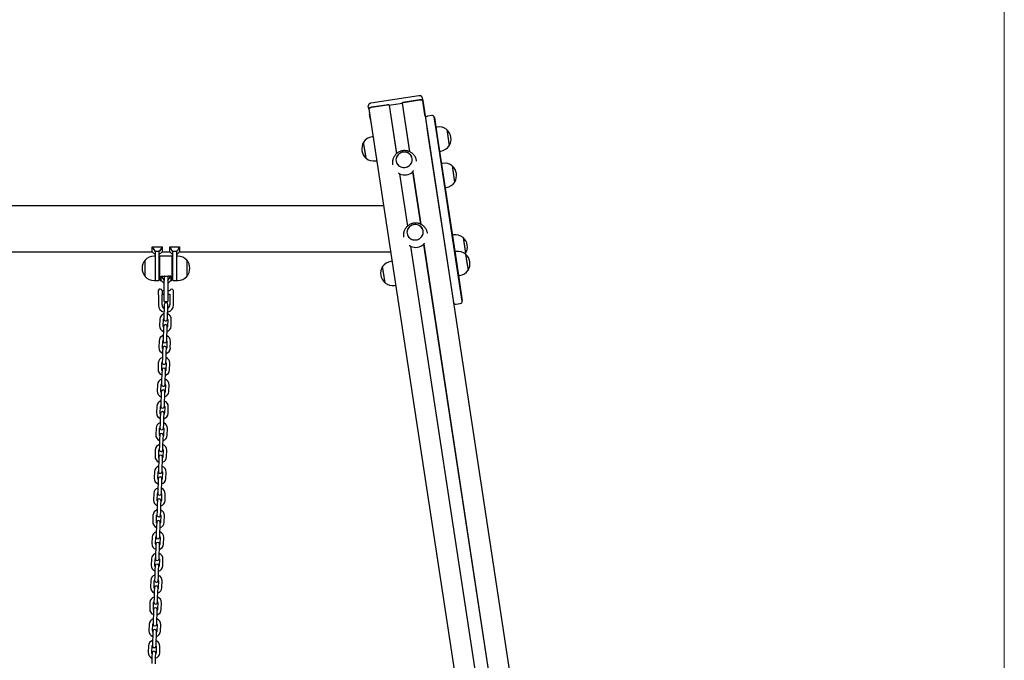
# Model space of a CAD drawing. Units: millimetres. Extents: x -26095 to 31267, y -4613 to 7737.
# Drawn here: x -14329 to -12702, y 1585 to 2643 of the extents above; entities that cross this region are included whole.
import ezdxf

# ---------------------------------------------------------------- set-up
doc = ezdxf.new("R2010")
doc.units = ezdxf.units.MM
doc.header["$LTSCALE"] = 10

msp = doc.modelspace()

# ---------------------------------------------------------------- linework, layer by layer
at = {"color": 7, "linetype": 'Continuous', "lineweight": 18}
msp.add_line((-12702.1, 7737.2), (-12702.1, -4613.4), dxfattribs=at)
at = {"color": 7, "linetype": 'Continuous', "lineweight": 25}
for p, q in [((-13669.1, 2517.3), (-13748.3, 2505.3)), ((-13707.2, 2503.9), (-13696.8, 2505.5)), ((-13696.8, 2505.5), (-13696.6, 2505.6)), ((-13696.8, 2505.5), (-13684.6, 2425.3)), ((-13696.6, 2505.6), (-13684.4, 2425.2)), ((-13668.1, 2510.6), (-13695.8, 2506.4)), ((-13694.3, 2506.6), (-13668.1, 2510.6)), ((-13663.6, 2514.4), (-13662.9, 2509.8)), ((-13661.5, 2500.7), (-13662.9, 2509.8)), ((-13662.9, 2509.7), (-13307.8, 172.8)), ((-13751.9, 2496.2), (-13752.7, 2500.9)), ((-13751.9, 2496.2), (-13396.9, 159.9)), ((-13751.9, 2496.2), (-13750.6, 2487.2)), ((-13719.5, 2502.8), (-13747.2, 2498.6)), ((-13747.2, 2498.6), (-13721, 2502.6)), ((-13718.4, 2502.3), (-13706.2, 2421.8)), ((-13718.4, 2502.3), (-13718.2, 2502.2)), ((-13718.2, 2502.2), (-13707.9, 2503.8)), ((-13718.2, 2502.2), (-13706, 2422)), ((-13707.8, 2503.8), (-13707.6, 2503.8)), ((-13707.4, 2503.8), (-13707.3, 2503.9)), ((-13661.5, 2500.7), (-13661.5, 2500.7)), ((-13660.5, 2494.3), (-13661.5, 2500.7)), ((-13660.3, 2493), (-13660.5, 2494.3)), ((-13658.9, 2484), (-13660.3, 2493)), ((-13750.6, 2487.2), (-13750.6, 2487.2)), ((-13749.6, 2480.7), (-13750.6, 2487.2)), ((-13749.6, 2480.7), (-13749.4, 2479.5)), ((-13749.4, 2479.5), (-13748, 2470.5)), ((-13659, 2483.8), (-13658.9, 2484)), ((-13658.3, 2480.3), (-13653.6, 2449)), ((-13648, 2485), (-13654.9, 2483.9)), ((-13639, 2451.3), (-13643.7, 2482.5)), ((-13643.5, 2481.6), (-13638.8, 2451)), ((-13748, 2470.5), (-13747.9, 2470.2)), ((-13639.1, 2465.9), (-13641, 2465.6)), ((-13623.2, 2461.7), (-13621, 2447)), ((-13623.2, 2461.7), (-13619.2, 2435)), ((-13756.5, 2415.4), (-13760.4, 2440.9)), ((-13756.3, 2414.2), (-13760.4, 2440.9)), ((-13744.8, 2449.8), (-13746.5, 2449.6)), ((-13653.6, 2449), (-13621.4, 2237.4)), ((-13606.8, 2239.6), (-13639, 2451.3)), ((-13638.8, 2451), (-13606.7, 2239.3)), ((-13621, 2447), (-13619.2, 2435)), ((-13635, 2426), (-13633, 2426.3)), ((-13756.3, 2414.2), (-13756.5, 2415.4)), ((-13740.5, 2410), (-13738.8, 2410.3)), ((-13673, 2409.4), (-13673, 2410)), ((-13712.6, 2404), (-13712.5, 2403.4)), ((-13679.6, 2391.8), (-13666.5, 2305.6)), ((-13679.4, 2392.1), (-13666.2, 2305.5)), ((-13629.9, 2405.9), (-13631.9, 2405.6)), ((-13614.1, 2401.7), (-13611.9, 2387)), ((-13614.1, 2401.7), (-13610.1, 2375)), ((-13701.2, 2388.8), (-13688, 2302.2)), ((-13701, 2388.5), (-13687.9, 2302.3)), ((-13611.9, 2387), (-13610.1, 2375)), ((-13625.9, 2366), (-13623.9, 2366.3)), ((-13727.5, 2336), (-16185, 2336)), ((-13694.4, 2284.3), (-13694.3, 2283.8)), ((-13654.8, 2289.8), (-13654.9, 2290.3)), ((-13612, 2287.7), (-13614, 2287.4)), ((-13596.2, 2283.6), (-13593.9, 2268.9)), ((-13596.2, 2283.6), (-13592.1, 2256.9)), ((-14109.5, 2268), (-14093.5, 2268)), ((-14109.5, 2259.9), (-14109.5, 2268)), ((-14109.5, 2268), (-14105.5, 2260.9)), ((-14105.5, 2260.9), (-14104.5, 2259.8)), ((-14104.5, 2260.9), (-14105.5, 2260.9)), ((-14104.5, 2260.9), (-14098.5, 2260.9)), ((-14104.5, 2260.9), (-14104.5, 2259.8)), ((-14097.5, 2260.9), (-14098.5, 2260.9)), ((-14098.5, 2259.8), (-14097.5, 2260.9)), ((-14098.5, 2260.9), (-14098.5, 2259.8)), ((-14093.5, 2268), (-14097.5, 2260.9)), ((-14093.5, 2268), (-14093.5, 2259.9)), ((-14080.5, 2268), (-14076.5, 2260.9)), ((-14080.5, 2268), (-14064.5, 2268)), ((-14080.5, 2259.9), (-14080.5, 2268)), ((-14075.5, 2260.9), (-14076.5, 2260.9)), ((-14076.5, 2260.9), (-14075.5, 2259.8)), ((-14075.5, 2260.9), (-14069.5, 2260.9)), ((-14075.5, 2260.9), (-14075.5, 2259.8)), ((-14068.5, 2260.9), (-14069.5, 2260.9)), ((-14069.5, 2259.8), (-14068.5, 2260.9)), ((-14069.5, 2260.9), (-14069.5, 2259.8)), ((-14064.5, 2268), (-14068.5, 2260.9)), ((-14064.5, 2268), (-14064.5, 2259.9)), ((-13683, 2269.1), (-13363.3, 165.3)), ((-13682.8, 2268.9), (-13363.1, 165.3)), ((-13661.4, 2272.1), (-13341.7, 168.5)), ((-13661.2, 2272.4), (-13341.5, 168.6)), ((-13593.9, 2268.9), (-13592.1, 2256.9)), ((-14564.5, 2259.9), (-14109.5, 2259.9)), ((-14121.5, 2219.1), (-14121.5, 2246.1)), ((-14109.5, 2259.9), (-14104.5, 2254.9)), ((-14104.5, 2252.6), (-14106.5, 2252.6)), ((-14104.5, 2259.8), (-14104.5, 2259.6)), ((-14104.5, 2236.6), (-14104.5, 2259.6)), ((-14098.5, 2254.9), (-14093.5, 2259.9)), ((-14098.5, 2259.6), (-14098.5, 2259.8)), ((-14098.5, 2259.6), (-14098.5, 2232.6)), ((-14097, 2213), (-14097, 2252.2)), ((-14077.4, 2252.6), (-14096.6, 2252.6)), ((-14093.5, 2259.9), (-14080.5, 2259.9)), ((-14080.5, 2259.9), (-14075.5, 2254.9)), ((-14077, 2252.2), (-14077, 2213)), ((-14075.5, 2259.8), (-14075.5, 2259.6)), ((-14075.5, 2232.6), (-14075.5, 2259.6)), ((-14069.5, 2254.9), (-14064.5, 2259.9)), ((-14069.5, 2259.6), (-14069.5, 2259.8)), ((-14069.5, 2259.6), (-14069.5, 2236.6)), ((-14067.5, 2252.6), (-14069.5, 2252.6)), ((-14064.5, 2259.9), (-13716, 2259.9)), ((-14052.5, 2246.1), (-14052.5, 2221.6)), ((-14052.5, 2246.1), (-14052.5, 2241.4)), ((-13607.8, 2260.2), (-13609.8, 2259.9)), ((-13592.5, 2256.4), (-13592.1, 2256.9)), ((-13592, 2256), (-13589.8, 2241.4)), ((-13592, 2256), (-13587.9, 2229.3)), ((-14104.5, 2212.6), (-14104.5, 2236.6)), ((-14097, 2242.6), (-14098.5, 2242.6)), ((-14098.5, 2232.6), (-14098.5, 2213)), ((-14075.5, 2242.6), (-14077, 2242.6)), ((-14075.5, 2213), (-14075.5, 2232.6)), ((-14069.5, 2236.6), (-14069.5, 2212.6)), ((-14052.5, 2241.4), (-14052.5, 2219.1)), ((-13725.1, 2208.6), (-13729.1, 2235.3)), ((-13727.8, 2226.3), (-13729.1, 2235.3)), ((-13713.6, 2244.2), (-13715.3, 2243.9)), ((-13621.4, 2237.4), (-13612.1, 2175.9)), ((-13597.5, 2178.2), (-13606.8, 2239.6)), ((-13606.7, 2239.3), (-13597.5, 2179)), ((-13589.8, 2241.4), (-13587.9, 2229.3)), ((-14106.5, 2212.6), (-14104.5, 2212.6)), ((-14104.1, 2212.6), (-14098.9, 2212.6)), ((-14098.5, 2222.6), (-14097, 2222.6)), ((-14096.6, 2212.6), (-14095, 2212.6)), ((-14095, 2219.4), (-14090, 2219.4)), ((-14095, 2219.4), (-14090, 2212.6)), ((-14095, 2212.6), (-14095, 2219.4)), ((-14095, 2212.6), (-14090, 2207.6)), ((-14090, 2219.4), (-14090, 2212.6)), ((-14090, 2212.6), (-14090, 2212.3)), ((-14090, 2192.6), (-14090, 2212.3)), ((-14089.6, 2219.4), (-14084.4, 2219.4)), ((-14079, 2219.4), (-14084, 2219.4)), ((-14084, 2212.6), (-14079, 2219.4)), ((-14084, 2219.4), (-14084, 2212.6)), ((-14084, 2207.6), (-14079, 2212.6)), ((-14084, 2212.3), (-14084, 2212.6)), ((-14084, 2212.3), (-14084, 2192.6)), ((-14079, 2219.4), (-14079, 2212.6)), ((-14079, 2212.6), (-14077.4, 2212.6)), ((-14077, 2222.6), (-14075.5, 2222.6)), ((-14075.1, 2212.6), (-14069.9, 2212.6)), ((-14069.5, 2212.6), (-14067.5, 2212.6)), ((-14052.5, 2221.6), (-14052.5, 2219.1)), ((-13725.1, 2208.6), (-13727.8, 2226.3)), ((-13603.8, 2220.4), (-13601.8, 2220.7)), ((-14099.2, 2188.8), (-14099.2, 2196.7)), ((-13709.3, 2204.4), (-13707.6, 2204.6)), ((-14099.5, 2188.5), (-14099.5, 2172.1)), ((-14099.2, 2188.8), (-14099.3, 2188.6)), ((-14093.5, 2195.7), (-14093.5, 2189.5)), ((-14090, 2195.6), (-14093.5, 2195.6)), ((-14093.5, 2189.6), (-14090, 2189.6)), ((-14093.5, 2172.1), (-14093.5, 2189.5)), ((-14093.5, 2189.5), (-14093.5, 2189.5)), ((-14093.5, 2189.5), (-14093.5, 2189.5)), ((-14090, 2178), (-14090, 2192.6)), ((-14080.5, 2195.6), (-14084, 2195.6)), ((-14084, 2192.6), (-14084, 2178)), ((-14084, 2189.6), (-14080.5, 2189.6)), ((-14080.5, 2189.6), (-14080.5, 2172.1)), ((-14074.5, 2195.6), (-14074.5, 2195.6)), ((-14074.5, 2189.6), (-14074.5, 2195.6)), ((-14074.5, 2172.1), (-14074.5, 2189.6)), ((-14090, 2166.3), (-14090.4, 2155.3)), ((-14089.8, 2172.8), (-14090, 2166.3)), ((-14089.6, 2177.6), (-14084.4, 2177.6)), ((-14084.4, 2155.1), (-14084, 2166.1)), ((-14084, 2166.1), (-14083.8, 2172.6)), ((-13607.8, 2173.4), (-13600.8, 2174.5)), ((-14097.1, 2148.5), (-14097.5, 2137.6)), ((-14091.5, 2137.3), (-14091.1, 2148.3)), ((-14090.4, 2155.3), (-14090.6, 2148.8)), ((-14084.6, 2148.6), (-14084.4, 2155.1)), ((-14084.1, 2148.1), (-14084.5, 2137.1)), ((-14078.5, 2136.9), (-14078.1, 2147.9)), ((-14091, 2136.8), (-14091.2, 2130.3)), ((-14085.2, 2130.1), (-14085, 2136.6)), ((-14091.6, 2119.3), (-14091.8, 2112.8)), ((-14091.2, 2130.3), (-14091.6, 2119.3)), ((-14085.8, 2112.6), (-14085.6, 2119.1)), ((-14085.6, 2119.1), (-14085.2, 2130.1)), ((-14098.4, 2112.6), (-14098.7, 2101.6)), ((-14092.7, 2101.4), (-14092.4, 2112.4)), ((-14092.3, 2100.8), (-14092.5, 2094.4)), ((-14086.5, 2094.1), (-14086.3, 2100.6)), ((-14085.4, 2112.1), (-14085.8, 2101.1)), ((-14079.8, 2100.9), (-14079.4, 2111.9)), ((-14092.9, 2083.4), (-14093.1, 2076.9)), ((-14092.5, 2094.4), (-14092.9, 2083.4)), ((-14087.1, 2076.7), (-14086.9, 2083.2)), ((-14086.9, 2083.2), (-14086.5, 2094.1)), ((-14099.6, 2076.6), (-14100, 2065.6)), ((-14094, 2065.4), (-14093.6, 2076.4)), ((-14086.6, 2076.1), (-14087, 2065.1)), ((-14081, 2064.9), (-14080.6, 2075.9)), ((-14093.7, 2058.4), (-14094.1, 2047.4)), ((-14093.5, 2064.9), (-14093.7, 2058.4)), ((-14088.1, 2047.2), (-14087.8, 2058.2)), ((-14087.8, 2058.2), (-14087.5, 2064.7)), ((-14100.9, 2040.6), (-14101.3, 2029.6)), ((-14095.3, 2029.4), (-14094.9, 2040.4)), ((-14094.1, 2047.4), (-14094.4, 2040.9)), ((-14088.4, 2040.7), (-14088.1, 2047.2)), ((-14087.9, 2040.2), (-14088.3, 2029.2)), ((-14082.3, 2029), (-14081.9, 2039.9)), ((-14095, 2022.4), (-14095.4, 2011.4)), ((-14094.8, 2028.9), (-14095, 2022.4)), ((-14089.4, 2011.2), (-14089, 2022.2)), ((-14089, 2022.2), (-14088.8, 2028.7)), ((-14102.1, 2004.6), (-14102.5, 1993.6)), ((-14096.5, 1993.4), (-14096.1, 2004.4)), ((-14095.4, 2011.4), (-14095.6, 2004.9)), ((-14089.6, 2004.7), (-14089.4, 2011.2)), ((-14089.1, 2004.2), (-14089.5, 1993.2)), ((-14083.5, 1993), (-14083.1, 2004)), ((-14096.3, 1986.4), (-14096.6, 1975.4)), ((-14096, 1992.9), (-14096.3, 1986.4)), ((-14090.6, 1975.2), (-14090.3, 1986.2)), ((-14090.3, 1986.2), (-14090, 1992.7)), ((-14103.4, 1968.7), (-14103.8, 1957.7)), ((-14097.8, 1957.5), (-14097.4, 1968.4)), ((-14096.6, 1975.4), (-14096.9, 1968.9)), ((-14090.9, 1968.7), (-14090.6, 1975.2)), ((-14090.4, 1968.2), (-14090.8, 1957.2)), ((-14097.3, 1956.9), (-14097.5, 1950.4)), ((-14091.5, 1950.2), (-14091.3, 1956.7)), ((-14084.8, 1957), (-14084.4, 1968)), ((-14097.9, 1939.4), (-14098.1, 1933)), ((-14097.5, 1950.4), (-14097.9, 1939.4)), ((-14092.1, 1932.7), (-14091.9, 1939.2)), ((-14091.9, 1939.2), (-14091.5, 1950.2)), ((-14104.6, 1932.7), (-14105, 1921.7)), ((-14099, 1921.5), (-14098.6, 1932.5)), ((-14098.5, 1921), (-14098.8, 1914.5)), ((-14092.8, 1914.3), (-14092.5, 1920.7)), ((-14091.6, 1932.2), (-14092, 1921.2)), ((-14086, 1921), (-14085.7, 1932)), ((-14099.2, 1903.5), (-14099.4, 1897)), ((-14098.8, 1914.5), (-14099.2, 1903.5)), ((-14093.4, 1896.8), (-14093.2, 1903.3)), ((-14093.2, 1903.3), (-14092.8, 1914.3)), ((-14105.9, 1896.7), (-14106.3, 1885.7)), ((-14100.3, 1885.5), (-14099.9, 1896.5)), ((-14092.9, 1896.2), (-14093.3, 1885.3)), ((-14087.3, 1885), (-14086.9, 1896)), ((-14100, 1878.5), (-14100.4, 1867.5)), ((-14099.8, 1885), (-14100, 1878.5)), ((-14094.4, 1867.3), (-14094, 1878.3)), ((-14094, 1878.3), (-14093.8, 1884.8)), ((-14107.2, 1860.7), (-14107.5, 1849.7)), ((-14101.5, 1849.5), (-14101.2, 1860.5)), ((-14100.4, 1867.5), (-14100.6, 1861)), ((-14094.6, 1860.8), (-14094.4, 1867.3)), ((-14094.2, 1860.3), (-14094.5, 1849.3)), ((-14088.5, 1849.1), (-14088.2, 1860.1)), ((-14101.3, 1842.5), (-14101.7, 1831.5)), ((-14101.1, 1849), (-14101.3, 1842.5)), ((-14095.7, 1831.3), (-14095.3, 1842.3)), ((-14095.3, 1842.3), (-14095.1, 1848.8)), ((-14108.4, 1824.7), (-14108.8, 1813.8)), ((-14102.8, 1813.5), (-14102.4, 1824.5)), ((-14101.7, 1831.5), (-14101.9, 1825)), ((-14095.9, 1824.8), (-14095.7, 1831.3)), ((-14095.4, 1824.3), (-14095.8, 1813.3)), ((-14089.8, 1813.1), (-14089.4, 1824.1)), ((-14102.5, 1806.5), (-14102.9, 1795.5)), ((-14102.3, 1813), (-14102.5, 1806.5)), ((-14096.9, 1795.3), (-14096.5, 1806.3)), ((-14096.5, 1806.3), (-14096.3, 1812.8)), ((-14102.9, 1795.5), (-14103.2, 1789)), ((-14097.2, 1788.8), (-14096.9, 1795.3)), ((-14109.7, 1788.8), (-14110.1, 1777.8)), ((-14104.1, 1777.6), (-14103.7, 1788.6)), ((-14103.6, 1777), (-14103.8, 1770.6)), ((-14097.8, 1770.3), (-14097.6, 1776.8)), ((-14096.7, 1788.3), (-14097.1, 1777.3)), ((-14091.1, 1777.1), (-14090.7, 1788.1)), ((-14104.2, 1759.6), (-14104.4, 1753.1)), ((-14103.8, 1770.6), (-14104.2, 1759.6)), ((-14098.4, 1752.9), (-14098.2, 1759.3)), ((-14098.2, 1759.3), (-14097.8, 1770.3)), ((-14110.9, 1752.8), (-14111.3, 1741.8)), ((-14105.3, 1741.6), (-14104.9, 1752.6)), ((-14104.8, 1741.1), (-14105.1, 1734.6)), ((-14099.1, 1734.4), (-14098.8, 1740.9)), ((-14097.9, 1752.3), (-14098.3, 1741.3)), ((-14092.3, 1741.1), (-14091.9, 1752.1)), ((-14105.1, 1734.6), (-14105.4, 1723.6)), ((-14099.4, 1723.4), (-14099.1, 1734.4)), ((-14112.2, 1716.8), (-14112.6, 1705.8)), ((-14106.6, 1705.6), (-14106.2, 1716.6)), ((-14105.4, 1723.6), (-14105.7, 1717.1)), ((-14099.7, 1716.9), (-14099.4, 1723.4)), ((-14099.2, 1716.4), (-14099.6, 1705.4)), ((-14093.6, 1705.2), (-14093.2, 1716.1)), ((-14106.3, 1698.6), (-14106.7, 1687.6)), ((-14106.1, 1705.1), (-14106.3, 1698.6)), ((-14100.7, 1687.4), (-14100.3, 1698.4)), ((-14100.3, 1698.4), (-14100.1, 1704.9)), ((-14113.4, 1680.8), (-14113.8, 1669.8)), ((-14107.8, 1669.6), (-14107.4, 1680.6)), ((-14106.7, 1687.6), (-14106.9, 1681.1)), ((-14100.9, 1680.9), (-14100.7, 1687.4)), ((-14100.4, 1680.4), (-14100.8, 1669.4)), ((-14094.8, 1669.2), (-14094.4, 1680.2)), ((-14107.6, 1662.6), (-14108, 1651.6)), ((-14107.3, 1669.1), (-14107.6, 1662.6)), ((-14102, 1651.4), (-14101.6, 1662.4)), ((-14101.6, 1662.4), (-14101.3, 1668.9)), ((-14114.7, 1644.9), (-14115.1, 1633.9)), ((-14109.1, 1633.7), (-14108.7, 1644.6)), ((-14108, 1651.6), (-14108.2, 1645.1)), ((-14102.2, 1644.9), (-14102, 1651.4)), ((-14101.7, 1644.4), (-14102.1, 1633.4)), ((-14096.1, 1633.2), (-14095.7, 1644.2)), ((-14108.8, 1626.6), (-14109.2, 1615.6)), ((-14108.6, 1633.1), (-14108.8, 1626.6)), ((-14102.8, 1626.4), (-14102.6, 1632.9)), ((-14109.2, 1615.6), (-14109.4, 1609.1)), ((-14103.4, 1608.9), (-14103.2, 1615.4)), ((-14103.2, 1615.4), (-14102.8, 1626.4)), ((-14115.9, 1608.9), (-14116.3, 1597.9)), ((-14110.3, 1597.7), (-14110, 1608.7)), ((-14109.9, 1597.2), (-14110.1, 1590.7)), ((-14104.1, 1590.5), (-14103.9, 1596.9)), ((-14103, 1608.4), (-14103.3, 1597.4)), ((-14097.3, 1597.2), (-14097, 1608.2)), ((-14110.1, 1590.7), (-14110.5, 1579.7)), ((-14104.5, 1579.5), (-14104.1, 1590.5))]:
    msp.add_line(p, q, dxfattribs=at)
at = {"color": 7, "linetype": 'Continuous', "lineweight": 25, "flags": 128}
for points in [[(-13668.1, 2510.6), (-13667.1, 2510.7), (-13666.2, 2510.8), (-13665.3, 2510.8), (-13664.5, 2510.7), (-13663.9, 2510.5), (-13663.4, 2510.3), (-13663.1, 2510), (-13662.9, 2509.7)], [(-13662.9, 2509.8), (-13663, 2510.1), (-13663.3, 2510.3), (-13663.8, 2510.5), (-13664.5, 2510.7), (-13665.3, 2510.8), (-13666.1, 2510.8), (-13667.1, 2510.7), (-13668.1, 2510.6)], [(-13751.9, 2496.2), (-13751.8, 2496.6), (-13751.6, 2496.9), (-13751.2, 2497.2), (-13750.6, 2497.6), (-13749.9, 2497.9), (-13749.1, 2498.2), (-13748.2, 2498.4), (-13747.2, 2498.6)], [(-13747.2, 2498.6), (-13748.2, 2498.4), (-13749.1, 2498.2), (-13750, 2497.9), (-13750.7, 2497.6), (-13751.2, 2497.3), (-13751.7, 2496.9), (-13751.9, 2496.6), (-13751.9, 2496.2)], [(-13690.3, 2399.5), (-13688.2, 2400.2), (-13686.2, 2401.2), (-13684.5, 2402.5), (-13683, 2404.1), (-13681.7, 2405.9), (-13680.8, 2407.8), (-13680.3, 2409.9), (-13680.1, 2412), (-13680.2, 2414.1), (-13680.8, 2416.1), (-13681.7, 2418), (-13682.9, 2419.8), (-13684.4, 2421.3), (-13686.1, 2422.6), (-13688.1, 2423.6), (-13690.2, 2424.2), (-13692.4, 2424.6), (-13694.6, 2424.5), (-13696.8, 2424.2), (-13698.9, 2423.5), (-13700.9, 2422.4), (-13702.6, 2421.1), (-13704.1, 2419.6), (-13705.4, 2417.8), (-13706.3, 2415.8), (-13706.8, 2413.8), (-13707, 2411.7), (-13706.9, 2409.6), (-13706.3, 2407.5), (-13705.4, 2405.6), (-13704.2, 2403.9), (-13702.7, 2402.3), (-13701, 2401), (-13699, 2400.1), (-13696.9, 2399.4), (-13694.7, 2399.1), (-13692.5, 2399.1), (-13690.3, 2399.5)], [(-13706.9, 2409.8), (-13706.4, 2407.7), (-13705.6, 2405.8), (-13704.4, 2404), (-13702.9, 2402.5), (-13701.2, 2401.2), (-13699.2, 2400.1), (-13697.2, 2399.4), (-13695, 2399.1), (-13692.7, 2399.1), (-13690.5, 2399.4), (-13688.4, 2400.1), (-13686.4, 2401.1), (-13684.6, 2402.4), (-13683.1, 2403.9), (-13681.8, 2405.7), (-13680.9, 2407.6), (-13680.3, 2409.6), (-13680.1, 2411.7), (-13680.2, 2413.8), (-13680.7, 2415.9), (-13681.5, 2417.8), (-13682.7, 2419.6), (-13684.2, 2421.2), (-13685.9, 2422.5), (-13687.9, 2423.5), (-13689.9, 2424.2), (-13692.1, 2424.5), (-13694.4, 2424.6), (-13696.6, 2424.2), (-13698.7, 2423.6), (-13700.7, 2422.6), (-13702.5, 2421.3), (-13704, 2419.7), (-13705.3, 2418), (-13706.2, 2416), (-13706.8, 2414), (-13707, 2411.9), (-13706.9, 2409.8)], [(-13672.1, 2279.8), (-13670, 2280.5), (-13668.1, 2281.5), (-13666.3, 2282.9), (-13664.8, 2284.4), (-13663.5, 2286.2), (-13662.6, 2288.2), (-13662.1, 2290.2), (-13661.9, 2292.3), (-13662.1, 2294.4), (-13662.6, 2296.5), (-13663.5, 2298.4), (-13664.7, 2300.1), (-13666.2, 2301.7), (-13667.9, 2302.9), (-13669.9, 2303.9), (-13672, 2304.6), (-13674.2, 2304.9), (-13676.4, 2304.9), (-13678.6, 2304.5), (-13680.7, 2303.8), (-13682.7, 2302.8), (-13684.5, 2301.5), (-13686, 2299.9), (-13687.2, 2298.1), (-13688.1, 2296.2), (-13688.7, 2294.1), (-13688.9, 2292), (-13688.7, 2289.9), (-13688.1, 2287.9), (-13687.3, 2286), (-13686.1, 2284.2), (-13684.6, 2282.7), (-13682.8, 2281.4), (-13680.8, 2280.4), (-13678.7, 2279.7), (-13676.6, 2279.4), (-13674.3, 2279.4), (-13672.1, 2279.8)], [(-13688.7, 2290.1), (-13688.2, 2288.1), (-13687.4, 2286.1), (-13686.2, 2284.4), (-13684.7, 2282.8), (-13683, 2281.5), (-13681.1, 2280.5), (-13679, 2279.8), (-13676.8, 2279.4), (-13674.6, 2279.4), (-13672.4, 2279.8), (-13670.2, 2280.4), (-13668.3, 2281.4), (-13666.5, 2282.7), (-13664.9, 2284.3), (-13663.7, 2286), (-13662.7, 2287.9), (-13662.1, 2290), (-13661.9, 2292.1), (-13662, 2294.2), (-13662.5, 2296.2), (-13663.4, 2298.2), (-13664.5, 2300), (-13666, 2301.5), (-13667.7, 2302.8), (-13669.7, 2303.8), (-13671.8, 2304.5), (-13674, 2304.9), (-13676.2, 2304.9), (-13678.4, 2304.6), (-13680.5, 2303.9), (-13682.5, 2302.9), (-13684.3, 2301.6), (-13685.8, 2300.1), (-13687.1, 2298.3), (-13688, 2296.4), (-13688.6, 2294.3), (-13688.8, 2292.2), (-13688.7, 2290.1)], [(-14091.1, 2135.5), (-14091.3, 2136.1), (-14091.5, 2137.3)], [(-14084.5, 2137.1), (-14084.7, 2135.9), (-14085.1, 2135.3)], [(-14092.3, 2099.5), (-14092.6, 2100.2), (-14092.7, 2101.4)], [(-14085.8, 2101.1), (-14086, 2099.9), (-14086.3, 2099.3)], [(-14093.6, 2063.6), (-14093.8, 2064.2), (-14094, 2065.4)], [(-14087, 2065.1), (-14087.3, 2064), (-14087.6, 2063.4)], [(-14094.8, 2027.6), (-14095.1, 2028.2), (-14095.3, 2029.4)], [(-14088.3, 2029.2), (-14088.5, 2028), (-14088.8, 2027.4)], [(-14096.1, 1991.6), (-14096.3, 1992.2), (-14096.5, 1993.4)], [(-14089.5, 1993.2), (-14089.8, 1992), (-14090.1, 1991.4)], [(-14097.3, 1955.6), (-14097.6, 1956.3), (-14097.8, 1957.5)], [(-14090.8, 1957.2), (-14091, 1956), (-14091.3, 1955.4)], [(-14098.6, 1919.7), (-14098.9, 1920.3), (-14099, 1921.5)], [(-14092, 1921.2), (-14092.3, 1920), (-14092.6, 1919.4)], [(-14099.8, 1883.7), (-14100.1, 1884.3), (-14100.3, 1885.5)], [(-14093.3, 1885.3), (-14093.5, 1884.1), (-14093.9, 1883.5)], [(-14101.1, 1847.7), (-14101.4, 1848.3), (-14101.5, 1849.5)], [(-14094.5, 1849.3), (-14094.8, 1848.1), (-14095.1, 1847.5)], [(-14102.4, 1811.7), (-14102.6, 1812.3), (-14102.8, 1813.5)], [(-14095.8, 1813.3), (-14096.1, 1812.1), (-14096.4, 1811.5)], [(-14103.6, 1775.7), (-14103.9, 1776.4), (-14104.1, 1777.6)], [(-14097.1, 1777.3), (-14097.3, 1776.1), (-14097.6, 1775.5)], [(-14104.9, 1739.8), (-14105.1, 1740.4), (-14105.3, 1741.6)], [(-14098.3, 1741.3), (-14098.6, 1740.2), (-14098.9, 1739.6)], [(-14106.1, 1703.8), (-14106.4, 1704.4), (-14106.6, 1705.6)], [(-14099.6, 1705.4), (-14099.8, 1704.2), (-14100.1, 1703.6)], [(-14107.4, 1667.8), (-14107.7, 1668.4), (-14107.8, 1669.6)], [(-14100.8, 1669.4), (-14101.1, 1668.2), (-14101.4, 1667.6)], [(-14108.6, 1631.8), (-14108.9, 1632.4), (-14109.1, 1633.7)], [(-14102.1, 1633.4), (-14102.3, 1632.2), (-14102.6, 1631.6)], [(-14109.9, 1595.9), (-14110.2, 1596.5), (-14110.3, 1597.7)], [(-14103.3, 1597.4), (-14103.6, 1596.2), (-14103.9, 1595.6)]]:
    msp.add_lwpolyline(points, dxfattribs=at)
at = {"color": 7, "linetype": 'Continuous', "lineweight": 25}
for centre, radius, start, end in [((-13696, 2507.4), 0.974, 190.289, 280.1991), ((-13694.3, 2503.4), 3.19, 90.5362, 138.074), ((-13720.1, 2499.5), 3.19, 59.206, 106.7438), ((-13719.6, 2503.8), 0.974, 277.0809, 6.991), ((-13707.8, 2503.3), 0.55, 88.4159, 98.8928), ((-13707.6, 2504.4), 0.571, 268.5605, 288.7195), ((-13707.1, 2503.4), 0.55, 98.3872, 108.8641), ((-13654.3, 2480), 4, 98.64, 175.8014), ((-13654.3, 2480), 4, 175.8014, 188.64), ((-13647.4, 2481), 4, 21.4786, 98.64), ((-13647.4, 2481), 4, 8.64, 21.4786), ((-13636, 2445.5), 20.6, 51.7826, 98.64), ((-13636.8, 2446), 20.7, 327.9937, 49.2863), ((-13742.8, 2429.9), 20.7, 147.9937, 229.2863), ((-13743.4, 2429.3), 20.6, 98.64, 145.4974), ((-13636.1, 2446.6), 20.6, 278.64, 325.4974), ((-13743.6, 2430.4), 20.6, 231.7826, 278.64), ((-13692.9, 2407.7), 21, 247.7694, 309.5106), ((-13626.8, 2385.5), 20.6, 51.7826, 98.64), ((-13627.6, 2386), 20.7, 327.9937, 49.2863), ((-13627, 2386.6), 20.6, 278.64, 325.4974), ((-13608.9, 2267.4), 20.6, 51.7826, 98.64), ((-13609.7, 2267.9), 20.7, 327.9937, 49.2863), ((-13674.7, 2288.1), 21, 247.7694, 309.5106), ((-14105.8, 2232.6), 20.7, 139.3537, 220.6463), ((-14106.5, 2232), 20.6, 90, 136.8574), ((-14096.6, 2252.2), 0.4, 90, 180), ((-14077.4, 2252.2), 0.4, 0, 90), ((-14067.5, 2232), 20.6, 43.1426, 90), ((-14068.2, 2232.6), 20.7, 319.3537, 40.6463), ((-13604.7, 2239.9), 20.6, 51.7826, 98.64), ((-13605.5, 2240.3), 20.7, 327.9937, 49.2863), ((-13711.6, 2224.3), 20.7, 147.9937, 229.2863), ((-13712.2, 2223.6), 20.6, 98.64, 145.4974), ((-13604.9, 2241), 20.6, 278.64, 325.4974), ((-14106.5, 2233.1), 20.6, 223.1426, 270), ((-14104.1, 2213), 0.4, 180, 270), ((-14098.9, 2213), 0.4, 270, 0), ((-14096.6, 2213), 0.4, 180, 270), ((-14077.4, 2213), 0.4, 270, 0), ((-14075.1, 2213), 0.4, 180, 270), ((-14069.9, 2213), 0.4, 270, 0), ((-14067.5, 2233.1), 20.6, 270, 316.8574), ((-14096.5, 2195.3), 3, 90, 153.2563), ((-14096.5, 2195.3), 3, 6.6998, 90), ((-14077.5, 2195.3), 3, 90, 175.2198), ((-14077.5, 2195.3), 3, 4.7802, 90), ((-13712.4, 2224.7), 20.6, 231.7826, 278.64), ((-14087, 2172.1), 12.5, 180, 255.2146), ((-14087, 2172.1), 6.5, 180, 242.8128), ((-14089.6, 2178), 0.4, 180, 270), ((-14086.8, 2172.7), 3, 358, 178), ((-14084.4, 2178), 0.4, 270, 0), ((-14087, 2172.1), 12.5, 282.9929, 0), ((-14087, 2172.1), 6.5, 297.8347, 0), ((-13608.4, 2177.4), 4, 188.64, 201.4786), ((-13608.4, 2177.4), 4, 201.4786, 278.64), ((-13601.4, 2178.4), 4, 278.64, 355.8014), ((-13601.4, 2178.4), 4, 355.8014, 8.64), ((-14087.6, 2148.2), 9.5, 106.4085, 178), ((-14087.6, 2148.2), 3.5, 146.9973, 178), ((-14087.6, 2148.7), 3, 178, 358), ((-14087.6, 2148.2), 3.5, 358, 29.0027), ((-14087.6, 2148.2), 9.5, 358, 69.5915), ((-14088, 2137.2), 9.5, 178, 249.5915), ((-14088, 2136.7), 3, 358, 178), ((-14088, 2137.2), 9.5, 286.4085, 358), ((-14088.9, 2112.2), 9.5, 106.4085, 178), ((-14088.9, 2112.2), 9.5, 358, 69.5915), ((-14089.2, 2101.2), 9.5, 178, 249.5915), ((-14088.9, 2112.2), 3.5, 146.9973, 178), ((-14089.3, 2100.7), 3, 358, 178), ((-14088.8, 2112.7), 3, 178, 358), ((-14089.2, 2101.2), 9.5, 286.4085, 358), ((-14088.9, 2112.2), 3.5, 358, 29.0027), ((-14090.1, 2076.3), 9.5, 106.4085, 178), ((-14090.1, 2076.3), 9.5, 358, 69.5915), ((-14090.1, 2076.3), 3.5, 146.9973, 178), ((-14090.5, 2064.8), 3, 358, 178), ((-14090.1, 2076.8), 3, 178, 358), ((-14090.1, 2076.3), 3.5, 358, 29.0027), ((-14090.5, 2065.3), 9.5, 178, 249.5915), ((-14090.5, 2065.3), 9.5, 286.4085, 358), ((-14091.4, 2040.3), 9.5, 106.4085, 178), ((-14091.4, 2040.3), 3.5, 146.9973, 178), ((-14091.4, 2040.8), 3, 178, 358), ((-14091.4, 2040.3), 3.5, 358, 29.0027), ((-14091.4, 2040.3), 9.5, 358, 69.5915), ((-14091.8, 2029.3), 9.5, 178, 249.5915), ((-14091.8, 2028.8), 3, 358, 178), ((-14091.8, 2029.3), 9.5, 286.4085, 358), ((-14092.6, 2004.3), 9.5, 106.4085, 178), ((-14092.6, 2004.3), 3.5, 146.9973, 178), ((-14092.6, 2004.8), 3, 178, 358), ((-14092.6, 2004.3), 3.5, 358, 29.0027), ((-14092.6, 2004.3), 9.5, 358, 69.5915), ((-14093, 1993.3), 9.5, 178, 249.5915), ((-14093, 1992.8), 3, 358, 178), ((-14093, 1993.3), 9.5, 286.4085, 358), ((-14093.9, 1968.3), 9.5, 106.4085, 178), ((-14093.9, 1968.3), 3.5, 146.9973, 178), ((-14093.9, 1968.8), 3, 178, 358), ((-14093.9, 1968.3), 3.5, 358, 29.0027), ((-14093.9, 1968.3), 9.5, 358, 69.5915), ((-14094.3, 1957.3), 9.5, 178, 249.5915), ((-14094.3, 1956.8), 3, 358, 178), ((-14094.3, 1957.3), 9.5, 286.4085, 358), ((-14095.1, 1932.3), 9.5, 106.4085, 178), ((-14095.1, 1932.3), 9.5, 358, 69.5915), ((-14095.5, 1921.4), 9.5, 178, 249.5915), ((-14095.1, 1932.3), 3.5, 146.9973, 178), ((-14095.5, 1920.9), 3, 358, 178), ((-14095.1, 1932.8), 3, 178, 358), ((-14095.5, 1921.4), 9.5, 286.4085, 358), ((-14095.1, 1932.3), 3.5, 358, 29.0027), ((-14096.4, 1896.4), 9.5, 106.4085, 178), ((-14096.4, 1896.4), 9.5, 358, 69.5915), ((-14096.4, 1896.4), 3.5, 146.9973, 178), ((-14096.8, 1884.9), 3, 358, 178), ((-14096.4, 1896.9), 3, 178, 358), ((-14096.4, 1896.4), 3.5, 358, 29.0027), ((-14096.8, 1885.4), 9.5, 178, 249.5915), ((-14096.8, 1885.4), 9.5, 286.4085, 358), ((-14097.7, 1860.4), 9.5, 106.4085, 178), ((-14097.7, 1860.4), 3.5, 146.9973, 178), ((-14097.6, 1860.9), 3, 178, 358), ((-14097.7, 1860.4), 3.5, 358, 29.0027), ((-14097.7, 1860.4), 9.5, 358, 69.5915), ((-14098, 1849.4), 9.5, 178, 249.5915), ((-14098.1, 1848.9), 3, 358, 178), ((-14098, 1849.4), 9.5, 286.4085, 358), ((-14098.9, 1824.4), 9.5, 106.4085, 178), ((-14098.9, 1824.4), 3.5, 146.9973, 178), ((-14098.9, 1824.9), 3, 178, 358), ((-14098.9, 1824.4), 3.5, 358, 29.0027), ((-14098.9, 1824.4), 9.5, 358, 69.5915), ((-14099.3, 1813.4), 9.5, 178, 249.5915), ((-14099.3, 1812.9), 3, 358, 178), ((-14099.3, 1813.4), 9.5, 286.4085, 358), ((-14100.2, 1788.4), 9.5, 106.4085, 178), ((-14100.2, 1788.4), 3.5, 146.9973, 178), ((-14100.2, 1788.4), 3.5, 358, 29.0027), ((-14100.2, 1788.4), 9.5, 358, 69.5915), ((-14100.6, 1777.4), 9.5, 178, 249.5915), ((-14100.6, 1776.9), 3, 358, 178), ((-14100.2, 1788.9), 3, 178, 358), ((-14100.6, 1777.4), 9.5, 286.4085, 358), ((-14101.4, 1752.5), 9.5, 106.4085, 178), ((-14101.4, 1752.5), 9.5, 358, 69.5915), ((-14101.8, 1741.5), 9.5, 178, 249.5915), ((-14101.4, 1752.5), 3.5, 146.9973, 178), ((-14101.8, 1741), 3, 358, 178), ((-14101.4, 1753), 3, 178, 358), ((-14101.8, 1741.5), 9.5, 286.4085, 358), ((-14101.4, 1752.5), 3.5, 358, 29.0027), ((-14102.7, 1716.5), 9.5, 106.4085, 178), ((-14102.7, 1716.5), 9.5, 358, 69.5915), ((-14102.7, 1716.5), 3.5, 146.9973, 178), ((-14103.1, 1705), 3, 358, 178), ((-14102.7, 1717), 3, 178, 358), ((-14102.7, 1716.5), 3.5, 358, 29.0027), ((-14103.1, 1705.5), 9.5, 178, 249.5915), ((-14103.1, 1705.5), 9.5, 286.4085, 358), ((-14103.9, 1680.5), 9.5, 106.4085, 178), ((-14103.9, 1680.5), 3.5, 146.9973, 178), ((-14103.9, 1681), 3, 178, 358), ((-14103.9, 1680.5), 3.5, 358, 29.0027), ((-14103.9, 1680.5), 9.5, 358, 69.5915), ((-14104.3, 1669.5), 9.5, 178, 249.5915), ((-14104.3, 1669), 3, 358, 178), ((-14104.3, 1669.5), 9.5, 286.4085, 358), ((-14105.2, 1644.5), 9.5, 106.4085, 178), ((-14105.2, 1644.5), 3.5, 146.9973, 178), ((-14105.2, 1645), 3, 178, 358), ((-14105.2, 1644.5), 3.5, 358, 29.0027), ((-14105.2, 1644.5), 9.5, 358, 69.5915), ((-14105.6, 1633.5), 9.5, 178, 249.5915), ((-14105.6, 1633), 3, 358, 178), ((-14105.6, 1633.5), 9.5, 286.4085, 358), ((-14106.5, 1608.5), 9.5, 106.4085, 178), ((-14106.5, 1608.5), 3.5, 146.9973, 178), ((-14106.5, 1608.5), 9.5, 358, 69.5915), ((-14106.8, 1597.6), 9.5, 178, 249.5915), ((-14106.9, 1597.1), 3, 358, 178), ((-14106.4, 1609), 3, 178, 358), ((-14106.8, 1597.6), 9.5, 286.4085, 358), ((-14106.5, 1608.5), 3.5, 358, 29.0027)]:
    msp.add_arc(centre, radius, start, end, dxfattribs=at)
for points, knots in [([(-13748.3, 2505.3), (-13748.5, 2505.2), (-13749.1, 2505.1), (-13750, 2504.8), (-13751, 2504.4), (-13751.8, 2503.7), (-13752.3, 2503), (-13752.6, 2502.2), (-13752.7, 2501.4), (-13752.7, 2501), (-13752.7, 2500.9)], [0, 0, 0, 0, 0.084698, 0.249796, 0.442796, 0.566032, 0.691007, 0.821004, 0.954847, 1, 1, 1, 1]), ([(-13663.6, 2514.4), (-13663.7, 2514.8), (-13663.8, 2515.4), (-13664.4, 2516.1), (-13665, 2516.7), (-13665.7, 2517.1), (-13666.5, 2517.3), (-13667.4, 2517.4), (-13668.3, 2517.4), (-13668.9, 2517.3), (-13669.1, 2517.3)], [0, 0, 0, 0, 0.145231, 0.269342, 0.384384, 0.49757, 0.618159, 0.761393, 0.931388, 1, 1, 1, 1]), ([(-13673.1, 2410.1), (-13673.2, 2410.8), (-13673.5, 2412.4), (-13674.3, 2414.8), (-13675.4, 2417), (-13676.8, 2419.1), (-13678.4, 2421), (-13680.3, 2422.7), (-13682.3, 2424.1), (-13684.5, 2425.3), (-13686.8, 2426.2), (-13689.3, 2426.7), (-13691.7, 2427), (-13694.2, 2427), (-13696.7, 2426.7), (-13699.2, 2426), (-13701.5, 2425.1), (-13703.7, 2423.8), (-13705.8, 2422.3), (-13707.6, 2420.6), (-13709.2, 2418.6), (-13710.5, 2416.4), (-13711.6, 2414.1), (-13712.3, 2411.6), (-13712.8, 2409.1), (-13712.9, 2406.5), (-13712.7, 2404.8), (-13712.6, 2404)], [0, 0, 0, 0, 0.037388, 0.077369, 0.117219, 0.15695, 0.196582, 0.236139, 0.275649, 0.315146, 0.354665, 0.394239, 0.433903, 0.473685, 0.513608, 0.553684, 0.593913, 0.634285, 0.674779, 0.715365, 0.756007, 0.796666, 0.837303, 0.877881, 0.918372, 0.958752, 1, 1, 1, 1]), ([(-13679.6, 2391.6), (-13679.6, 2391.6), (-13679.6, 2391.8), (-13679.4, 2392.2), (-13679, 2392.6), (-13678.6, 2393.1), (-13678.2, 2393.6), (-13678, 2393.8), (-13677.9, 2393.9)], [0, 0, 0, 0, 0.167672, 0.335005, 0.510802, 0.71208, 0.95082, 1, 1, 1, 1]), ([(-13703.1, 2390), (-13702.8, 2389.9), (-13702.3, 2389.6), (-13701.6, 2389.1), (-13701.1, 2388.7), (-13700.9, 2388.5), (-13700.9, 2388.4), (-13700.9, 2388.3)], [0, 0, 0, 0, 0.287825, 0.517574, 0.710337, 0.904025, 1, 1, 1, 1]), ([(-13654.9, 2290.4), (-13655, 2291.2), (-13655.3, 2292.8), (-13656.2, 2295.1), (-13657.3, 2297.4), (-13658.6, 2299.4), (-13660.3, 2301.3), (-13662.1, 2303), (-13664.1, 2304.4), (-13666.3, 2305.6), (-13668.7, 2306.5), (-13671.1, 2307.1), (-13673.5, 2307.4), (-13676.1, 2307.4), (-13678.5, 2307), (-13681, 2306.4), (-13683.3, 2305.4), (-13685.5, 2304.2), (-13687.6, 2302.7), (-13689.4, 2300.9), (-13691, 2298.9), (-13692.4, 2296.7), (-13693.4, 2294.4), (-13694.2, 2292), (-13694.6, 2289.5), (-13694.7, 2286.9), (-13694.5, 2285.2), (-13694.4, 2284.3)], [0, 0, 0, 0, 0.037388, 0.077369, 0.117219, 0.15695, 0.196582, 0.236139, 0.275649, 0.315146, 0.354665, 0.394239, 0.433903, 0.473685, 0.513608, 0.553684, 0.593913, 0.634285, 0.674779, 0.715365, 0.756007, 0.796666, 0.837303, 0.877881, 0.918372, 0.958752, 1, 1, 1, 1]), ([(-13685, 2270.4), (-13684.7, 2270.2), (-13684.1, 2269.9), (-13683.4, 2269.5), (-13683, 2269.1), (-13682.7, 2268.8), (-13682.7, 2268.7), (-13682.7, 2268.7)], [0, 0, 0, 0, 0.287825, 0.517574, 0.710337, 0.904025, 1, 1, 1, 1]), ([(-13661.4, 2271.9), (-13661.4, 2272), (-13661.4, 2272.1), (-13661.2, 2272.5), (-13660.9, 2272.9), (-13660.4, 2273.5), (-13660, 2273.9), (-13659.8, 2274.2), (-13659.7, 2274.2)], [0, 0, 0, 0, 0.167672, 0.335005, 0.510802, 0.71208, 0.95082, 1, 1, 1, 1]), ([(-14089.6, 2219.4), (-14089.6, 2219.4), (-14089.7, 2219.4), (-14089.7, 2219.3), (-14089.8, 2219.2), (-14090, 2218.9), (-14090, 2218.6), (-14090, 2218.3), (-14090, 2218.3)], [0, 0, 0, 0, 0.043514, 0.097947, 0.191045, 0.445757, 0.996116, 1, 1, 1, 1]), ([(-14084.4, 2219.4), (-14084.4, 2219.4), (-14084.4, 2219.4), (-14084.3, 2219.3), (-14084.2, 2219.2), (-14084, 2218.9), (-14084, 2218.6), (-14084, 2218.3), (-14084, 2218.3)], [0, 0, 0, 0, 0.043514, 0.097947, 0.191045, 0.445757, 0.996116, 1, 1, 1, 1]), ([(-14099.5, 2188.5), (-14099.5, 2188.5), (-14099.5, 2188.5), (-14099.4, 2188.6), (-14099.3, 2188.6), (-14099.3, 2188.6)], [0, 0, 0, 0, 0.195882, 0.924247, 1, 1, 1, 1]), ([(-14093.5, 2189.5), (-14093.5, 2189.5), (-14093.5, 2189.5), (-14093.5, 2189.5), (-14093.5, 2189.5)], [0, 0, 0, 0, 0.341137, 1, 1, 1, 1])]:
    msp.add_open_spline(points, degree=3, knots=knots, dxfattribs=at)

doc.saveas('drawing.dxf')
